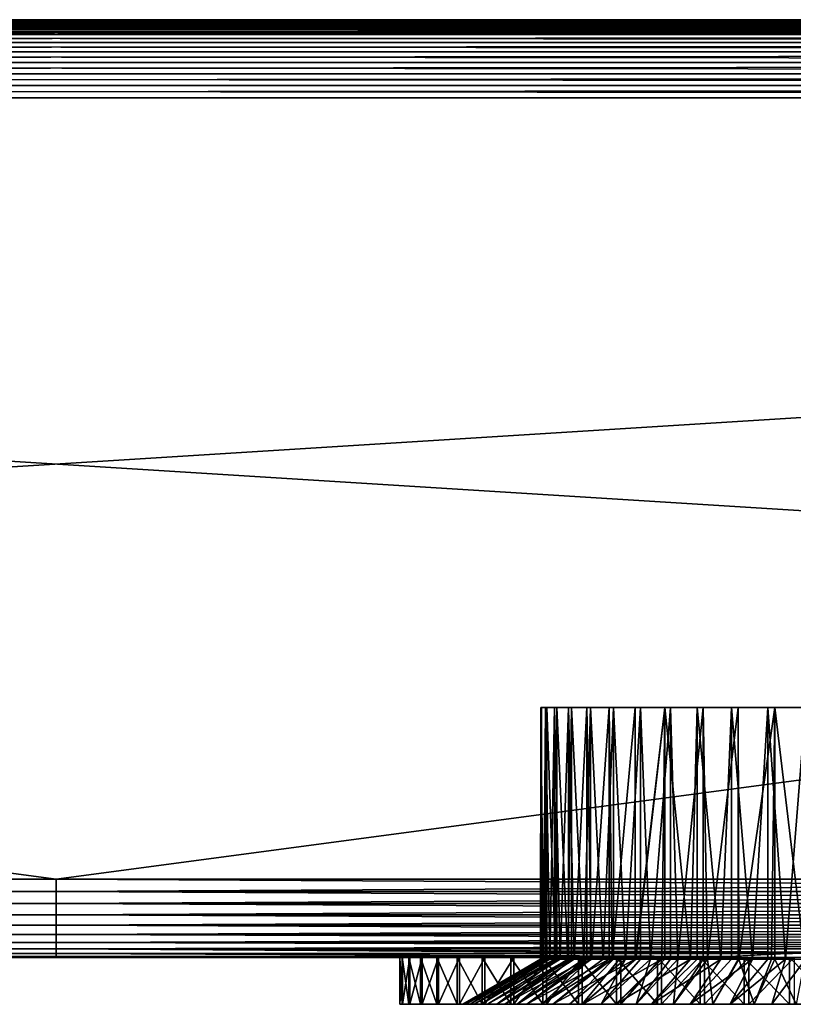
# Model space of a CAD drawing. Extents: x 0 to 430, y 0 to 1232.
# Drawn here: x 214 to 239, y 0 to 32 of the extents above; entities that cross this region are included whole.
import ezdxf

# ---------------------------------------------------------------- set-up
doc = ezdxf.new("R2010")
doc.units = 0
doc.header["$MEASUREMENT"] = 0

msp = doc.modelspace()

# ---------------------------------------------------------------- linework, layer by layer
for points in [[(400.007721, 31.492352, 40.303852), (29.969231, 31.469227, 40.108913), (400, 31.500101, 40.5)], [(400, 31.500101, 40.5), (29.969231, 31.469227, 40.108913), (29.992298, 31.492352, 40.303852)], [(30.000002, 31.500101, 65.5), (29.992298, 31.492352, 65.696144), (400.030762, 31.469227, 65.891083)], [(400, 31.500101, 40.5), (29.992298, 31.492352, 40.303852), (30.000002, 31.500101, 40.5)], [(30.000002, 31.500101, 65.5), (400, 31.500101, 65.5), (30.000002, 31.500101, 40.5)], [(30.000002, 31.500101, 40.5), (400, 31.500101, 65.5), (400, 31.500101, 40.5)], [(400.007721, 31.492352, 65.696144), (400, 31.500101, 65.5), (30.000002, 31.500101, 65.5)], [(400.007721, 31.492352, 65.696144), (30.000002, 31.500101, 65.5), (400.030762, 31.469227, 65.891083)], [(29.631599, 31.131626, 39.193752), (400.272491, 31.227589, 39.365025), (29.522552, 31.022549, 39.030537)], [(29.522552, 31.022549, 39.030537), (400.272491, 31.227589, 39.365025), (400.368408, 31.131626, 39.193752)], [(29.727518, 31.227589, 66.634972), (29.631599, 31.131626, 66.806244), (400.477448, 31.022549, 66.96946)], [(29.631599, 31.131626, 39.193752), (29.727518, 31.227589, 39.365025), (400.272491, 31.227589, 39.365025)], [(29.809698, 31.309723, 39.543289), (400.122345, 31.377674, 39.727455), (29.727518, 31.227589, 39.365025)], [(29.727518, 31.227589, 39.365025), (400.122345, 31.377674, 39.727455), (400.190308, 31.309723, 39.543289)], [(400.272491, 31.227589, 66.634972), (29.809698, 31.309723, 66.456711), (29.727518, 31.227589, 66.634972)], [(29.727518, 31.227589, 39.365025), (400.190308, 31.309723, 39.543289), (400.272491, 31.227589, 39.365025)], [(400.272491, 31.227589, 66.634972), (29.727518, 31.227589, 66.634972), (400.368408, 31.131626, 66.806244)], [(400.368408, 31.131626, 66.806244), (29.727518, 31.227589, 66.634972), (400.477448, 31.022549, 66.96946)], [(29.877647, 31.377674, 66.272545), (29.809698, 31.309723, 66.456711), (400.272491, 31.227589, 66.634972)], [(29.809698, 31.309723, 39.543289), (29.877647, 31.377674, 39.727455), (400.122345, 31.377674, 39.727455)], [(29.930935, 31.43096, 39.916386), (400.030762, 31.469227, 40.108913), (29.877647, 31.377674, 39.727455)], [(29.877647, 31.377674, 39.727455), (400.030762, 31.469227, 40.108913), (400.069061, 31.43096, 39.916386)], [(400.122345, 31.377674, 66.272545), (29.930935, 31.43096, 66.083611), (29.877647, 31.377674, 66.272545)], [(29.877647, 31.377674, 39.727455), (400.069061, 31.43096, 39.916386), (400.122345, 31.377674, 39.727455)], [(400.122345, 31.377674, 66.272545), (29.877647, 31.377674, 66.272545), (400.190308, 31.309723, 66.456711)], [(400.190308, 31.309723, 66.456711), (29.877647, 31.377674, 66.272545), (400.272491, 31.227589, 66.634972)], [(29.969231, 31.469227, 65.891083), (29.930935, 31.43096, 66.083611), (400.122345, 31.377674, 66.272545)], [(29.969231, 31.469227, 40.108913), (400.030762, 31.469227, 40.108913), (29.930935, 31.43096, 39.916386)], [(400.030762, 31.469227, 65.891083), (29.992298, 31.492352, 65.696144), (29.969231, 31.469227, 65.891083)], [(400.007721, 31.492352, 40.303852), (400.030762, 31.469227, 40.108913), (29.969231, 31.469227, 40.108913)], [(400.030762, 31.469227, 65.891083), (29.969231, 31.469227, 65.891083), (400.069061, 31.43096, 66.083611)], [(400.069061, 31.43096, 66.083611), (29.969231, 31.469227, 65.891083), (400.122345, 31.377674, 66.272545)], [(400.477448, 31.022549, 66.96946), (29.522552, 31.022549, 66.96946), (29.267773, 30.767799, 67.267769)], [(400.477448, 31.022549, 66.96946), (29.267773, 30.767799, 67.267769), (400.732239, 30.767799, 67.267769)], [(400.732239, 30.767799, 38.732231), (29.267773, 30.767799, 38.732231), (29.522552, 31.022549, 39.030537)], [(29.631599, 31.131626, 66.806244), (29.522552, 31.022549, 66.96946), (400.477448, 31.022549, 66.96946)], [(29.522552, 31.022549, 39.030537), (400.368408, 31.131626, 39.193752), (400.477448, 31.022549, 39.030537)], [(400.732239, 30.767799, 38.732231), (29.522552, 31.022549, 39.030537), (400.477448, 31.022549, 39.030537)], [(400.732239, 30.767799, 67.267769), (29.267773, 30.767799, 67.267769), (28.969467, 30.469536, 67.522545)], [(400.732239, 30.767799, 67.267769), (28.969467, 30.469536, 67.522545), (401.030548, 30.469536, 67.522545)], [(401.030548, 30.469536, 38.477459), (28.969467, 30.469536, 38.477459), (29.267773, 30.767799, 38.732231)], [(401.030548, 30.469536, 38.477459), (29.267773, 30.767799, 38.732231), (400.732239, 30.767799, 38.732231)], [(401.030548, 30.469536, 67.522545), (28.969467, 30.469536, 67.522545), (28.634981, 30.135036, 67.727516)], [(401.030548, 30.469536, 67.522545), (28.634981, 30.135036, 67.727516), (401.365021, 30.135036, 67.727516)], [(401.365021, 30.135036, 38.272484), (28.634981, 30.135036, 38.272484), (28.969467, 30.469536, 38.477459)], [(401.365021, 30.135036, 38.272484), (28.969467, 30.469536, 38.477459), (401.030548, 30.469536, 38.477459)], [(401.365021, 30.135036, 67.727516), (28.634981, 30.135036, 67.727516), (28.272539, 29.77264, 67.87764)], [(401.365021, 30.135036, 67.727516), (28.272539, 29.77264, 67.87764), (401.727478, 29.77264, 67.87764)], [(401.727478, 29.77264, 38.122356), (28.272539, 29.77264, 38.122356), (28.634981, 30.135036, 38.272484)], [(401.727478, 29.77264, 38.122356), (28.634981, 30.135036, 38.272484), (401.365021, 30.135036, 38.272484)], [(401.727478, 29.77264, 67.87764), (28.272539, 29.77264, 67.87764), (27.891085, 29.391171, 67.969223)], [(401.727478, 29.77264, 67.87764), (27.891085, 29.391171, 67.969223), (402.108917, 29.391171, 67.969223)], [(402.108917, 29.391171, 38.030777), (27.891085, 29.391171, 38.030777), (28.272539, 29.77264, 38.122356)], [(402.108917, 29.391171, 38.030777), (28.272539, 29.77264, 38.122356), (401.727478, 29.77264, 38.122356)], [(402.108917, 29.391171, 67.969223), (27.891085, 29.391171, 67.969223), (27.500004, 29.000044, 68)], [(402.108917, 29.391171, 67.969223), (27.500004, 29.000044, 68), (402.5, 29.000044, 68)], [(402.5, 29.000044, 38), (27.500004, 29.000044, 38), (27.891085, 29.391171, 38.030777)], [(402.5, 29.000044, 38), (27.891085, 29.391171, 38.030777), (402.108917, 29.391171, 38.030777)], [(427.5, 4.000068, 39.5), (402.5, 29.000044, 39.5), (2.499998, 4.000068, 39.5)], [(2.499998, 4.000068, 39.5), (402.5, 29.000044, 39.5), (27.500004, 29.000044, 39.5)], [(27.500004, 29.000044, 66.5), (427.5, 4.000068, 66.5), (2.499998, 4.000068, 66.5)], [(27.500004, 29.000044, 68), (142.473343, 4.000068, 68), (215, 4.000068, 68)], [(27.500004, 29.000044, 68), (215, 4.000068, 68), (402.5, 29.000044, 68)], [(402.5, 29.000044, 38), (215, 4.000068, 38), (27.500004, 29.000044, 38)], [(27.500004, 29.000044, 38), (215, 4.000068, 38), (142.473343, 4.000068, 38)], [(402.5, 29.000044, 66.5), (427.5, 4.000068, 66.5), (27.500004, 29.000044, 66.5)], [(402.5, 29.000044, 68), (215, 4.000068, 68), (287.526672, 4.000068, 68)], [(402.5, 29.000044, 38), (287.526672, 4.000068, 38), (215, 4.000068, 38)], [(230.527344, 9.500027, 53.720264), (230.527344, 1.443386, 53.720264), (230.502823, 1.443386, 52.768593)], [(230.527344, 9.500027, 53.720264), (230.502823, 1.443386, 52.768593), (230.513016, 9.500027, 52.503014)], [(230.502823, 1.443386, 52.768593), (230.513016, 1.443386, 52.503014), (230.513016, 9.500027, 52.503014)], [(230.513016, 9.500027, 52.503014), (230.513016, 1.443386, 52.503014), (230.59111, 1.443386, 51.687504)], [(230.513016, 9.500027, 52.503014), (230.59111, 1.443386, 51.687504), (230.654449, 9.500027, 51.293926)], [(230.538345, 1.443386, 53.852699), (230.527344, 9.500027, 53.720264), (230.69722, 9.500027, 54.92569)], [(230.538345, 1.443386, 53.852699), (230.527344, 1.443386, 53.720264), (230.527344, 9.500027, 53.720264)], [(230.69722, 9.500027, 54.92569), (230.69722, 1.443386, 54.92569), (230.538345, 1.443386, 53.852699)], [(230.59111, 1.443386, 51.687504), (230.654449, 1.443386, 51.293926), (230.654449, 9.500027, 51.293926)], [(230.654449, 9.500027, 51.293926), (230.654449, 1.443386, 51.293926), (230.802048, 1.443386, 50.623528)], [(230.654449, 9.500027, 51.293926), (230.802048, 1.443386, 50.623528), (230.949341, 9.500027, 50.11285)], [(231.019852, 9.500027, 56.099491), (230.977371, 1.443386, 55.973572), (230.69722, 9.500027, 54.92569)], [(230.69722, 9.500027, 54.92569), (230.977371, 1.443386, 55.973572), (230.69722, 1.443386, 54.92569)], [(230.802048, 1.443386, 50.623528), (230.949341, 1.443386, 50.11285), (230.949341, 9.500027, 50.11285)], [(230.949341, 9.500027, 50.11285), (230.949341, 1.443386, 50.11285), (231.132904, 1.443386, 49.59053)], [(230.949341, 9.500027, 50.11285), (231.132904, 1.443386, 49.59053), (231.392853, 9.500027, 48.979183)], [(231.019852, 9.500027, 56.099491), (231.019852, 1.443386, 56.099491), (230.977371, 1.443386, 55.973572)], [(231.489929, 9.500027, 57.222401), (231.375153, 1.443386, 56.982693), (231.019852, 9.500027, 56.099491)], [(231.375153, 1.443386, 56.982693), (231.019852, 1.443386, 56.099491), (231.019852, 9.500027, 56.099491)], [(231.132904, 1.443386, 49.59053), (231.392853, 1.443386, 48.979183), (231.392853, 9.500027, 48.979183)], [(231.489929, 9.500027, 57.222401), (231.489929, 1.443386, 57.222401), (231.375153, 1.443386, 56.982693)], [(231.392853, 9.500027, 48.979183), (231.392853, 1.443386, 48.979183), (231.579346, 1.443386, 48.601978)], [(231.392853, 9.500027, 48.979183), (231.579346, 1.443386, 48.601978), (231.977692, 9.500027, 47.911533)], [(232.099747, 9.500027, 58.275978), (231.885361, 1.443386, 57.939892), (231.489929, 9.500027, 57.222401)], [(231.885361, 1.443386, 57.939892), (231.489929, 1.443386, 57.222401), (231.489929, 9.500027, 57.222401)], [(231.579346, 1.443386, 48.601978), (231.977692, 1.443386, 47.911533), (231.977692, 9.500027, 47.911533)], [(232.099747, 9.500027, 58.275978), (232.099747, 1.443386, 58.275978), (231.885361, 1.443386, 57.939892)], [(231.977692, 9.500027, 47.911533), (231.977692, 1.443386, 47.911533), (232.135574, 1.443386, 47.670765)], [(231.977692, 9.500027, 47.911533), (232.135574, 1.443386, 47.670765), (232.694244, 9.500027, 46.927441)], [(232.839279, 9.500027, 59.242924), (232.501358, 1.443386, 58.832691), (232.099747, 9.500027, 58.275978)], [(232.501358, 1.443386, 58.832691), (232.099747, 1.443386, 58.275978), (232.099747, 9.500027, 58.275978)], [(232.135574, 1.443386, 47.670765), (232.694244, 1.443386, 46.927441), (232.694244, 9.500027, 46.927441)], [(232.839279, 9.500027, 59.242924), (232.839279, 1.443386, 59.242924), (232.501358, 1.443386, 58.832691)], [(232.694244, 9.500027, 46.927441), (232.694244, 1.443386, 46.927441), (232.794327, 1.443386, 46.809025)], [(232.694244, 9.500027, 46.927441), (232.794327, 1.443386, 46.809025), (233.530777, 9.500027, 46.043056)], [(233.530777, 9.500027, 46.043056), (232.794327, 1.443386, 46.809025), (233.530777, 1.443386, 46.043056)], [(233.696396, 9.500027, 60.107365), (233.215118, 1.443386, 59.649456), (232.839279, 9.500027, 59.242924)], [(233.215118, 1.443386, 59.649456), (232.839279, 1.443386, 59.242924), (232.839279, 9.500027, 59.242924)], [(233.696396, 9.500027, 60.107365), (233.696396, 1.443386, 60.107365), (233.215118, 1.443386, 59.649456)], [(233.530777, 9.500027, 46.043056), (233.530777, 1.443386, 46.043056), (234.473526, 9.500027, 45.272907)], [(234.473526, 9.500027, 45.272907), (233.530777, 1.443386, 46.043056), (233.547012, 1.443386, 46.027992)], [(234.473526, 9.500027, 45.272907), (233.547012, 1.443386, 46.027992), (234.38382, 1.443386, 45.337852)], [(234.657028, 9.500027, 60.855099), (234.017319, 1.443386, 60.379532), (233.696396, 9.500027, 60.107365)], [(234.017319, 1.443386, 60.379532), (233.696396, 1.443386, 60.107365), (233.696396, 9.500027, 60.107365)], [(234.657028, 9.500027, 60.855099), (234.657028, 1.443386, 60.855099), (234.017319, 1.443386, 60.379532)], [(234.38382, 1.443386, 45.337852), (234.473526, 1.443386, 45.272907), (234.473526, 9.500027, 45.272907)], [(234.473526, 9.500027, 45.272907), (234.473526, 1.443386, 45.272907), (235.293854, 1.443386, 44.747601)], [(234.473526, 9.500027, 45.272907), (235.293854, 1.443386, 44.747601), (235.507004, 9.500027, 44.629635)], [(235.705383, 9.500027, 61.473854), (234.897522, 1.443386, 61.013405), (234.657028, 9.500027, 60.855099)], [(234.897522, 1.443386, 61.013405), (234.657028, 1.443386, 60.855099), (234.657028, 9.500027, 60.855099)], [(235.705383, 9.500027, 61.473854), (235.705383, 1.443386, 61.473854), (234.897522, 1.443386, 61.013405)], [(235.293854, 1.443386, 44.747601), (235.507004, 1.443386, 44.629635), (235.507004, 9.500027, 44.629635)], [(235.507004, 9.500027, 44.629635), (235.507004, 1.443386, 44.629635), (236.265228, 1.443386, 44.264931)], [(235.507004, 9.500027, 44.629635), (236.265228, 1.443386, 44.264931), (236.614273, 9.500027, 44.123806)], [(236.824249, 9.500027, 61.953468), (235.844238, 1.443386, 61.542809), (235.705383, 9.500027, 61.473854)], [(235.844238, 1.443386, 61.542809), (235.705383, 1.443386, 61.473854), (235.705383, 9.500027, 61.473854)], [(236.824249, 9.500027, 61.953468), (236.824249, 1.443386, 61.953468), (235.844238, 1.443386, 61.542809)], [(236.265228, 1.443386, 44.264931), (236.614273, 1.443386, 44.123806), (236.614273, 9.500027, 44.123806)], [(236.614273, 9.500027, 44.123806), (236.614273, 1.443386, 44.123806), (237.285294, 1.443386, 43.896133)], [(236.614273, 9.500027, 44.123806), (237.285294, 1.443386, 43.896133), (237.77713, 9.500027, 43.763718)], [(237.99527, 9.500027, 62.286064), (236.845139, 1.443386, 61.960846), (236.824249, 9.500027, 61.953468)], [(236.845139, 1.443386, 61.960846), (236.824249, 1.443386, 61.953468), (236.824249, 9.500027, 61.953468)], [(237.99527, 9.500027, 62.286064), (237.887161, 1.443386, 62.262066), (236.845139, 1.443386, 61.960846)], [(237.285294, 1.443386, 43.896133), (237.77713, 1.443386, 43.763718), (237.77713, 9.500027, 43.763718)], [(237.77713, 9.500027, 43.763718), (237.77713, 1.443386, 43.763718), (238.340744, 1.443386, 43.646023)], [(237.77713, 9.500027, 43.763718), (238.340744, 1.443386, 43.646023), (238.976486, 9.500027, 43.555298)], [(237.99527, 1.443386, 62.286064), (237.887161, 1.443386, 62.262066), (237.99527, 9.500027, 62.286064)], [(237.99527, 1.443386, 62.286064), (237.99527, 9.500027, 62.286064), (238.956726, 1.443386, 62.442539)], [(238.956726, 1.443386, 62.442539), (237.99527, 9.500027, 62.286064), (239.199203, 9.500027, 62.466187)], [(238.340744, 1.443386, 43.646023), (238.976486, 1.443386, 43.555298), (238.976486, 9.500027, 43.555298)], [(142.473343, 3.608942, 67.969223), (215, 3.608942, 67.969223), (215, 4.000068, 68)], [(142.473343, 3.608942, 67.969223), (215, 4.000068, 68), (142.473343, 4.000068, 68)], [(215, 3.608942, 38.030777), (142.473343, 3.608942, 38.030777), (142.473343, 4.000068, 38)], [(215, 3.608942, 38.030777), (142.473343, 4.000068, 38), (215, 4.000068, 38)], [(215, 3.608942, 67.969223), (287.526672, 3.608942, 67.969223), (287.526672, 4.000068, 68)], [(215, 3.608942, 67.969223), (287.526672, 4.000068, 68), (215, 4.000068, 68)], [(287.526672, 3.608942, 38.030777), (215, 3.608942, 38.030777), (215, 4.000068, 38)], [(287.526672, 3.608942, 38.030777), (215, 4.000068, 38), (287.526672, 4.000068, 38)], [(142.473343, 3.227472, 67.87764), (215, 3.227472, 67.87764), (215, 3.608942, 67.969223)], [(142.473343, 3.227472, 67.87764), (215, 3.608942, 67.969223), (142.473343, 3.608942, 67.969223)], [(215, 3.227472, 38.122356), (142.473343, 3.227472, 38.122356), (142.473343, 3.608942, 38.030777)], [(215, 3.227472, 38.122356), (142.473343, 3.608942, 38.030777), (215, 3.608942, 38.030777)], [(215, 3.227472, 67.87764), (287.526672, 3.227472, 67.87764), (287.526672, 3.608942, 67.969223)], [(215, 3.227472, 67.87764), (287.526672, 3.608942, 67.969223), (215, 3.608942, 67.969223)], [(287.526672, 3.227472, 38.122356), (215, 3.227472, 38.122356), (215, 3.608942, 38.030777)], [(287.526672, 3.227472, 38.122356), (215, 3.608942, 38.030777), (287.526672, 3.608942, 38.030777)], [(142.473343, 2.865076, 67.727516), (215, 2.865076, 67.727516), (215, 3.227472, 67.87764)], [(142.473343, 2.865076, 67.727516), (215, 3.227472, 67.87764), (142.473343, 3.227472, 67.87764)], [(215, 2.865076, 38.272484), (142.473343, 2.865076, 38.272484), (142.473343, 3.227472, 38.122356)], [(215, 2.865076, 38.272484), (142.473343, 3.227472, 38.122356), (215, 3.227472, 38.122356)], [(215, 2.865076, 67.727516), (287.526672, 2.865076, 67.727516), (287.526672, 3.227472, 67.87764)], [(215, 2.865076, 67.727516), (287.526672, 3.227472, 67.87764), (215, 3.227472, 67.87764)], [(287.526672, 2.865076, 38.272484), (215, 2.865076, 38.272484), (215, 3.227472, 38.122356)], [(287.526672, 2.865076, 38.272484), (215, 3.227472, 38.122356), (287.526672, 3.227472, 38.122356)], [(142.473343, 2.530575, 67.522545), (215, 2.530575, 67.522545), (215, 2.865076, 67.727516)], [(142.473343, 2.530575, 67.522545), (215, 2.865076, 67.727516), (142.473343, 2.865076, 67.727516)], [(215, 2.530575, 38.477459), (142.473343, 2.530575, 38.477459), (142.473343, 2.865076, 38.272484)], [(215, 2.530575, 38.477459), (142.473343, 2.865076, 38.272484), (215, 2.865076, 38.272484)], [(215, 2.530575, 67.522545), (287.526672, 2.530575, 67.522545), (287.526672, 2.865076, 67.727516)], [(215, 2.530575, 67.522545), (287.526672, 2.865076, 67.727516), (215, 2.865076, 67.727516)], [(287.526672, 2.530575, 38.477459), (215, 2.530575, 38.477459), (215, 2.865076, 38.272484)], [(287.526672, 2.530575, 38.477459), (215, 2.865076, 38.272484), (287.526672, 2.865076, 38.272484)], [(142.473343, 2.232313, 67.267769), (215, 2.232313, 67.267769), (215, 2.530575, 67.522545)], [(142.473343, 2.232313, 67.267769), (215, 2.530575, 67.522545), (142.473343, 2.530575, 67.522545)], [(215, 2.232313, 38.732231), (142.473343, 2.232313, 38.732231), (142.473343, 2.530575, 38.477459)], [(215, 2.232313, 38.732231), (142.473343, 2.530575, 38.477459), (215, 2.530575, 38.477459)], [(215, 2.232313, 67.267769), (287.526672, 2.232313, 67.267769), (287.526672, 2.530575, 67.522545)], [(215, 2.232313, 67.267769), (287.526672, 2.530575, 67.522545), (215, 2.530575, 67.522545)], [(287.526672, 2.232313, 38.732231), (215, 2.232313, 38.732231), (215, 2.530575, 38.477459)], [(287.526672, 2.232313, 38.732231), (215, 2.530575, 38.477459), (287.526672, 2.530575, 38.477459)], [(142.473343, 1.977444, 66.96946), (215, 1.977444, 66.96946), (215, 2.232313, 67.267769)], [(142.473343, 1.977444, 66.96946), (215, 2.232313, 67.267769), (142.473343, 2.232313, 67.267769)], [(215, 1.977444, 39.030537), (142.473343, 1.977444, 39.030537), (142.473343, 2.232313, 38.732231)], [(215, 1.977444, 39.030537), (142.473343, 2.232313, 38.732231), (215, 2.232313, 38.732231)], [(215, 1.977444, 66.96946), (287.526672, 1.977444, 66.96946), (287.526672, 2.232313, 67.267769)], [(215, 1.977444, 66.96946), (287.526672, 2.232313, 67.267769), (215, 2.232313, 67.267769)], [(287.526672, 1.977444, 39.030537), (215, 1.977444, 39.030537), (215, 2.232313, 38.732231)], [(287.526672, 1.977444, 39.030537), (215, 2.232313, 38.732231), (287.526672, 2.232313, 38.732231)], [(142.473343, 1.772523, 66.634972), (215, 1.772523, 66.634972), (215, 1.977444, 66.96946)], [(142.473343, 1.772523, 66.634972), (215, 1.977444, 66.96946), (142.473343, 1.977444, 66.96946)], [(215, 1.772523, 39.365025), (142.473343, 1.772523, 39.365025), (142.473343, 1.977444, 39.030537)], [(215, 1.772523, 39.365025), (142.473343, 1.977444, 39.030537), (215, 1.977444, 39.030537)], [(215, 1.772523, 66.634972), (287.526672, 1.772523, 66.634972), (287.526672, 1.977444, 66.96946)], [(215, 1.772523, 66.634972), (287.526672, 1.977444, 66.96946), (215, 1.977444, 66.96946)], [(287.526672, 1.772523, 39.365025), (215, 1.772523, 39.365025), (215, 1.977444, 39.030537)], [(287.526672, 1.772523, 39.365025), (215, 1.977444, 39.030537), (287.526672, 1.977444, 39.030537)], [(189.712479, 1.668334, 66.401711), (215, 1.772523, 66.634972), (142.473343, 1.772523, 66.634972)], [(189.995499, 1.649022, 39.650002), (142.473343, 1.772523, 39.365025), (215, 1.772523, 39.365025)], [(191.618225, 1.622438, 66.272545), (215, 1.772523, 66.634972), (189.712479, 1.668334, 66.401711)], [(189.995499, 1.649022, 39.650002), (215, 1.772523, 39.365025), (191.436005, 1.622438, 39.727455)], [(191.436005, 1.622438, 39.727455), (215, 1.772523, 39.365025), (215, 1.622438, 39.727455)], [(191.436005, 1.622438, 39.727455), (215, 1.622438, 39.727455), (193.470215, 1.530766, 40.108913)], [(191.618225, 1.622438, 66.272545), (215, 1.622438, 66.272545), (215, 1.772523, 66.634972)], [(193.481476, 1.530766, 65.891083), (215, 1.622438, 66.272545), (191.618225, 1.622438, 66.272545)], [(193.470215, 1.530766, 40.108913), (215, 1.622438, 39.727455), (215, 1.530766, 40.108913)], [(193.481476, 1.530766, 65.891083), (215, 1.530766, 65.891083), (215, 1.622438, 66.272545)], [(240.287537, 1.668334, 66.401711), (215, 1.772523, 66.634972), (238.38179, 1.622438, 66.272545)], [(238.38179, 1.622438, 66.272545), (215, 1.772523, 66.634972), (215, 1.622438, 66.272545)], [(240.287537, 1.668334, 66.401711), (287.526672, 1.772523, 66.634972), (215, 1.772523, 66.634972)], [(238.563995, 1.622438, 39.727455), (215, 1.622438, 39.727455), (215, 1.772523, 39.365025)], [(238.563995, 1.622438, 39.727455), (215, 1.772523, 39.365025), (240.004517, 1.649022, 39.650002)], [(240.004517, 1.649022, 39.650002), (215, 1.772523, 39.365025), (287.526672, 1.772523, 39.365025)], [(238.38179, 1.622438, 66.272545), (215, 1.622438, 66.272545), (236.518524, 1.530766, 65.891083)], [(236.518524, 1.530766, 65.891083), (215, 1.622438, 66.272545), (215, 1.530766, 65.891083)], [(236.529785, 1.530766, 40.108913), (215, 1.530766, 40.108913), (215, 1.622438, 39.727455)], [(236.529785, 1.530766, 40.108913), (215, 1.622438, 39.727455), (238.563995, 1.622438, 39.727455)], [(193.470215, 1.530766, 40.108913), (215, 1.530766, 40.108913), (194.687485, 1.50001, 40.5)], [(194.566727, 1.500487, 65.544624), (215, 1.530766, 65.891083), (193.481476, 1.530766, 65.891083)], [(215, 1.50001, 65.5), (215, 1.530766, 65.891083), (194.566727, 1.500487, 65.544624)], [(215, 1.50001, 65.5), (194.566727, 1.500487, 65.544624), (194.687485, 1.50001, 65.5)], [(194.687485, 1.50001, 40.5), (215, 1.530766, 40.108913), (215, 1.50001, 40.5)], [(196.730682, 1.50001, 41.470882), (194.687485, 1.50001, 40.5), (215, 1.50001, 40.5)], [(215, 1.50001, 65.5), (194.687485, 1.50001, 65.5), (196.660294, 1.50001, 64.569916)], [(196.660294, 1.50001, 64.569916), (198.455322, 1.50001, 63.33102), (215, 1.50001, 65.5)], [(215, 1.50001, 40.5), (198.580612, 1.50001, 42.772793), (196.730682, 1.50001, 41.470882)], [(215, 1.50001, 65.5), (198.455322, 1.50001, 63.33102), (200.024673, 1.50001, 61.816372)], [(215, 1.50001, 40.5), (200.169998, 1.50001, 44.334358), (198.580612, 1.50001, 42.772793)], [(215, 1.50001, 65.5), (200.024673, 1.50001, 61.816372), (201.326447, 1.50001, 60.066402)], [(201.495682, 1.50001, 46.125221), (200.169998, 1.50001, 44.334358), (215, 1.50001, 40.5)], [(201.326447, 1.50001, 60.066402), (202.325912, 1.50001, 58.127823), (215, 1.50001, 65.5)], [(215, 1.50001, 40.5), (227.47493, 1.50001, 48.10133), (201.495682, 1.50001, 46.125221)], [(201.495682, 1.50001, 46.125221), (227.47493, 1.50001, 48.10133), (226.767166, 1.50001, 50.214081)], [(201.495682, 1.50001, 46.125221), (226.767166, 1.50001, 50.214081), (202.52507, 1.50001, 48.10133)], [(215, 1.50001, 65.5), (202.325912, 1.50001, 58.127823), (203.361816, 1.50001, 56.116787)], [(202.52507, 1.50001, 48.10133), (226.767166, 1.50001, 50.214081), (203.232834, 1.50001, 50.214081)], [(226.767166, 1.50001, 50.214081), (226.398438, 1.50001, 52.411507), (203.232834, 1.50001, 50.214081)], [(226.398438, 1.50001, 52.411507), (203.601578, 1.50001, 52.411507), (203.232834, 1.50001, 50.214081)], [(215, 1.50001, 65.5), (203.361816, 1.50001, 56.116787), (226.377808, 1.50001, 54.639561)], [(226.377808, 1.50001, 54.639561), (203.361816, 1.50001, 56.116787), (203.622208, 1.50001, 54.639561)], [(226.398438, 1.50001, 52.411507), (203.622208, 1.50001, 54.639561), (203.601578, 1.50001, 52.411507)], [(226.377808, 1.50001, 54.639561), (203.622208, 1.50001, 54.639561), (226.398438, 1.50001, 52.411507)], [(235.312515, 1.50001, 65.5), (215, 1.530766, 65.891083), (215, 1.50001, 65.5)], [(236.518524, 1.530766, 65.891083), (215, 1.530766, 65.891083), (235.433289, 1.500487, 65.544624)], [(235.433289, 1.500487, 65.544624), (215, 1.530766, 65.891083), (235.312515, 1.50001, 65.5)], [(235.312515, 1.50001, 40.5), (215, 1.50001, 40.5), (215, 1.530766, 40.108913)], [(235.312515, 1.50001, 40.5), (215, 1.530766, 40.108913), (236.529785, 1.530766, 40.108913)], [(226.377808, 1.50001, 54.639561), (226.638184, 1.50001, 56.116787), (215, 1.50001, 65.5)], [(228.673553, 1.50001, 60.066402), (229.975327, 1.50001, 61.816372), (215, 1.50001, 65.5)], [(229.975327, 1.50001, 61.816372), (231.544678, 1.50001, 63.33102), (215, 1.50001, 65.5)], [(215, 1.50001, 65.5), (231.544678, 1.50001, 63.33102), (233.339706, 1.50001, 64.569916)], [(215, 1.50001, 65.5), (233.339706, 1.50001, 64.569916), (235.312515, 1.50001, 65.5)], [(226.638184, 1.50001, 56.116787), (227.003632, 1.50001, 56.052372), (215, 1.50001, 65.5)], [(215, 1.50001, 65.5), (227.003632, 1.50001, 56.052372), (227.674103, 1.50001, 58.127823)], [(215, 1.50001, 65.5), (227.674103, 1.50001, 58.127823), (228.673553, 1.50001, 60.066402)], [(235.312515, 1.50001, 40.5), (233.269333, 1.50001, 41.470882), (215, 1.50001, 40.5)], [(215, 1.50001, 40.5), (233.269333, 1.50001, 41.470882), (231.419403, 1.50001, 42.772793)], [(215, 1.50001, 40.5), (231.419403, 1.50001, 42.772793), (229.830017, 1.50001, 44.334358)], [(229.830017, 1.50001, 44.334358), (228.504318, 1.50001, 46.125221), (215, 1.50001, 40.5)], [(215, 1.50001, 40.5), (228.504318, 1.50001, 46.125221), (227.47493, 1.50001, 48.10133)], [(226.084686, 1.50001, 51.462536), (226.084686, 0, 51.462536), (226.000198, 0, 52.925507)], [(226.084686, 1.50001, 51.462536), (226.000198, 0, 52.925507), (226.000198, 1.50001, 52.925507)], [(226.000198, 1.50001, 52.925507), (226.000198, 0, 52.925507), (226.069107, 0, 54.389294)], [(226.000198, 1.50001, 52.925507), (226.069107, 0, 54.389294), (226.069107, 1.50001, 54.389294)], [(226.069107, 1.50001, 54.389294), (226.069107, 0, 54.389294), (226.290649, 0, 55.837856)], [(226.069107, 1.50001, 54.389294), (226.290649, 0, 55.837856), (226.290649, 1.50001, 55.837856)], [(226.321625, 1.50001, 50.016411), (226.321625, 0, 50.016411), (226.084686, 0, 51.462536)], [(226.321625, 1.50001, 50.016411), (226.084686, 0, 51.462536), (226.084686, 1.50001, 51.462536)], [(226.290649, 1.50001, 55.837856), (226.290649, 0, 55.837856), (226.662384, 0, 57.255329)], [(226.290649, 1.50001, 55.837856), (226.662384, 0, 57.255329), (226.662384, 1.50001, 57.255329)], [(226.70842, 1.50001, 48.602974), (226.70842, 0, 48.602974), (226.321625, 0, 50.016411)], [(226.70842, 1.50001, 48.602974), (226.321625, 0, 50.016411), (226.321625, 1.50001, 50.016411)], [(226.662384, 1.50001, 57.255329), (226.662384, 0, 57.255329), (227.180252, 0, 58.626179)], [(226.662384, 1.50001, 57.255329), (227.180252, 0, 58.626179), (227.180252, 1.50001, 58.626179)], [(227.240845, 1.50001, 47.237713), (227.240845, 0, 47.237713), (226.70842, 0, 48.602974)], [(227.240845, 1.50001, 47.237713), (226.70842, 0, 48.602974), (226.70842, 1.50001, 48.602974)], [(227.180252, 1.50001, 58.626179), (227.180252, 0, 58.626179), (227.838577, 0, 59.935387)], [(227.180252, 1.50001, 58.626179), (227.838577, 0, 59.935387), (227.838577, 1.50001, 59.935387)], [(227.913071, 1.50001, 45.935585), (227.913071, 0, 45.935585), (227.240845, 0, 47.237713)], [(227.913071, 1.50001, 45.935585), (227.240845, 0, 47.237713), (227.240845, 1.50001, 47.237713)], [(227.838577, 1.50001, 59.935387), (227.838577, 0, 59.935387), (228.630142, 0, 61.16861)], [(227.838577, 1.50001, 59.935387), (228.630142, 0, 61.16861), (228.630142, 1.50001, 61.16861)], [(228.717712, 1.50001, 44.710857), (228.717712, 0, 44.710857), (227.913071, 0, 45.935585)], [(228.717712, 1.50001, 44.710857), (227.913071, 0, 45.935585), (227.913071, 1.50001, 45.935585)], [(228.115082, 0, 51.34211), (230.59111, 1.443386, 51.687504), (228.003571, 0, 52.707699)], [(230.59111, 1.443386, 51.687504), (230.513016, 1.443386, 52.503014), (228.003571, 0, 52.707699)], [(228.003571, 0, 52.707699), (230.513016, 1.443386, 52.503014), (230.502823, 1.443386, 52.768593)], [(228.003571, 0, 52.707699), (230.502823, 1.443386, 52.768593), (228.048447, 0, 54.077095)], [(230.502823, 1.443386, 52.768593), (230.527344, 1.443386, 53.720264), (228.048447, 0, 54.077095)], [(228.048447, 0, 54.077095), (230.527344, 1.443386, 53.720264), (230.538345, 1.443386, 53.852699)], [(228.048447, 0, 54.077095), (230.538345, 1.443386, 53.852699), (228.24913, 0, 55.432449)], [(228.381531, 0, 49.998138), (230.802048, 1.443386, 50.623528), (228.115082, 0, 51.34211)], [(230.802048, 1.443386, 50.623528), (230.654449, 1.443386, 51.293926), (228.115082, 0, 51.34211)], [(228.115082, 0, 51.34211), (230.654449, 1.443386, 51.293926), (230.59111, 1.443386, 51.687504)], [(228.24913, 0, 55.432449), (230.538345, 1.443386, 53.852699), (230.69722, 1.443386, 54.92569)], [(228.24913, 0, 55.432449), (230.69722, 1.443386, 54.92569), (228.602997, 0, 56.756092)], [(228.799454, 0, 48.693298), (231.132904, 1.443386, 49.59053), (228.381531, 0, 49.998138)], [(231.132904, 1.443386, 49.59053), (230.949341, 1.443386, 50.11285), (228.381531, 0, 49.998138)], [(228.381531, 0, 49.998138), (230.949341, 1.443386, 50.11285), (230.802048, 1.443386, 50.623528)], [(229.105453, 0, 58.030769), (228.602997, 0, 56.756092), (231.019852, 1.443386, 56.099491)], [(228.602997, 0, 56.756092), (230.69722, 1.443386, 54.92569), (230.977371, 1.443386, 55.973572)], [(228.602997, 0, 56.756092), (230.977371, 1.443386, 55.973572), (231.019852, 1.443386, 56.099491)], [(228.630142, 1.50001, 61.16861), (228.630142, 0, 61.16861), (229.54628, 0, 62.312336)], [(228.630142, 1.50001, 61.16861), (229.54628, 0, 62.312336), (229.54628, 1.50001, 62.312336)], [(229.645966, 1.50001, 43.576946), (229.645966, 0, 43.576946), (228.717712, 0, 44.710857)], [(229.645966, 1.50001, 43.576946), (228.717712, 0, 44.710857), (228.717712, 1.50001, 44.710857)], [(229.363388, 0, 47.444607), (231.392853, 1.443386, 48.979183), (228.799454, 0, 48.693298)], [(228.799454, 0, 48.693298), (231.392853, 1.443386, 48.979183), (231.132904, 1.443386, 49.59053)], [(231.019852, 1.443386, 56.099491), (231.375153, 1.443386, 56.982693), (229.105453, 0, 58.030769)], [(229.105453, 0, 58.030769), (231.375153, 1.443386, 56.982693), (231.489929, 1.443386, 57.222401)], [(229.105453, 0, 58.030769), (231.489929, 1.443386, 57.222401), (229.749924, 0, 59.239864)], [(230.065994, 0, 46.268333), (231.977692, 1.443386, 47.911533), (229.363388, 0, 47.444607)], [(231.977692, 1.443386, 47.911533), (231.579346, 1.443386, 48.601978), (229.363388, 0, 47.444607)], [(229.363388, 0, 47.444607), (231.579346, 1.443386, 48.601978), (231.392853, 1.443386, 48.979183)], [(229.54628, 1.50001, 62.312336), (229.54628, 0, 62.312336), (230.57695, 0, 63.354034)], [(229.54628, 1.50001, 62.312336), (230.57695, 0, 63.354034), (230.57695, 1.50001, 63.354034)], [(230.687668, 1.50001, 42.546272), (230.687668, 0, 42.546272), (229.645966, 0, 43.576946)], [(230.687668, 1.50001, 42.546272), (229.645966, 0, 43.576946), (229.645966, 1.50001, 43.576946)], [(231.489929, 1.443386, 57.222401), (231.885361, 1.443386, 57.939892), (229.749924, 0, 59.239864)], [(229.749924, 0, 59.239864), (231.885361, 1.443386, 57.939892), (232.099747, 1.443386, 58.275978)], [(229.749924, 0, 59.239864), (232.099747, 1.443386, 58.275978), (230.52803, 0, 60.367611)], [(230.898087, 0, 45.179821), (232.694244, 1.443386, 46.927441), (230.065994, 0, 46.268333)], [(232.694244, 1.443386, 46.927441), (232.135574, 1.443386, 47.670765), (230.065994, 0, 46.268333)], [(230.065994, 0, 46.268333), (232.135574, 1.443386, 47.670765), (231.977692, 1.443386, 47.911533)], [(232.099747, 1.443386, 58.275978), (232.501358, 1.443386, 58.832691), (230.52803, 0, 60.367611)], [(230.52803, 0, 60.367611), (232.501358, 1.443386, 58.832691), (232.839279, 1.443386, 59.242924)], [(230.52803, 0, 60.367611), (232.839279, 1.443386, 59.242924), (231.429611, 0, 61.399311)], [(230.57695, 1.50001, 63.354034), (230.57695, 0, 63.354034), (231.710861, 0, 64.282288)], [(230.57695, 1.50001, 63.354034), (231.710861, 0, 64.282288), (231.710861, 1.50001, 64.282288)], [(231.83139, 1.50001, 41.630135), (231.83139, 0, 41.630135), (230.687668, 0, 42.546272)], [(231.83139, 1.50001, 41.630135), (230.687668, 0, 42.546272), (230.687668, 1.50001, 42.546272)], [(231.848846, 0, 44.193256), (233.530777, 1.443386, 46.043056), (230.898087, 0, 45.179821)], [(233.530777, 1.443386, 46.043056), (232.794327, 1.443386, 46.809025), (230.898087, 0, 45.179821)], [(230.898087, 0, 45.179821), (232.794327, 1.443386, 46.809025), (232.694244, 1.443386, 46.927441)], [(231.429611, 0, 61.399311), (232.839279, 1.443386, 59.242924), (233.215118, 1.443386, 59.649456)], [(231.429611, 0, 61.399311), (233.215118, 1.443386, 59.649456), (232.442932, 0, 62.321514)], [(231.710861, 1.50001, 64.282288), (231.710861, 0, 64.282288), (232.935593, 0, 65.086937)], [(231.710861, 1.50001, 64.282288), (232.935593, 0, 65.086937), (232.935593, 1.50001, 65.086937)], [(233.064621, 1.50001, 40.83857), (233.064621, 0, 40.83857), (231.83139, 0, 41.630135)], [(233.064621, 1.50001, 40.83857), (231.83139, 0, 41.630135), (231.83139, 1.50001, 41.630135)], [(232.905884, 0, 43.321499), (234.38382, 1.443386, 45.337852), (231.848846, 0, 44.193256)], [(234.38382, 1.443386, 45.337852), (233.547012, 1.443386, 46.027992), (231.848846, 0, 44.193256)], [(231.848846, 0, 44.193256), (233.547012, 1.443386, 46.027992), (233.530777, 1.443386, 46.043056)], [(233.215118, 1.443386, 59.649456), (233.696396, 1.443386, 60.107365), (232.442932, 0, 62.321514)], [(232.442932, 0, 62.321514), (233.696396, 1.443386, 60.107365), (234.017319, 1.443386, 60.379532)], [(232.442932, 0, 62.321514), (234.017319, 1.443386, 60.379532), (233.554764, 0, 63.122192)], [(234.055389, 0, 42.575916), (235.293854, 1.443386, 44.747601), (232.905884, 0, 43.321499)], [(235.293854, 1.443386, 44.747601), (234.473526, 1.443386, 45.272907), (232.905884, 0, 43.321499)], [(232.905884, 0, 43.321499), (234.473526, 1.443386, 45.272907), (234.38382, 1.443386, 45.337852)], [(232.935593, 1.50001, 65.086937), (232.935593, 0, 65.086937), (234.237717, 0, 65.759155)], [(232.935593, 1.50001, 65.086937), (234.237717, 0, 65.759155), (234.237717, 1.50001, 65.759155)], [(234.373825, 1.50001, 40.180244), (234.373825, 0, 40.180244), (233.064621, 0, 40.83857)], [(234.373825, 1.50001, 40.180244), (233.064621, 0, 40.83857), (233.064621, 1.50001, 40.83857)], [(234.017319, 1.443386, 60.379532), (234.657028, 1.443386, 60.855099), (233.554764, 0, 63.122192)], [(233.554764, 0, 63.122192), (234.657028, 1.443386, 60.855099), (234.897522, 1.443386, 61.013405)], [(233.554764, 0, 63.122192), (234.897522, 1.443386, 61.013405), (234.75061, 0, 63.790916)], [(235.282394, 0, 41.966228), (236.265228, 1.443386, 44.264931), (234.055389, 0, 42.575916)], [(236.265228, 1.443386, 44.264931), (235.507004, 1.443386, 44.629635), (234.055389, 0, 42.575916)], [(234.055389, 0, 42.575916), (235.507004, 1.443386, 44.629635), (235.293854, 1.443386, 44.747601)], [(234.237717, 1.50001, 65.759155), (234.237717, 0, 65.759155), (235.602982, 0, 66.29158)], [(234.237717, 1.50001, 65.759155), (235.602982, 0, 66.29158), (235.602982, 1.50001, 66.29158)], [(235.744675, 1.50001, 39.662376), (235.744675, 0, 39.662376), (234.373825, 0, 40.180244)], [(235.744675, 1.50001, 39.662376), (234.373825, 0, 40.180244), (234.373825, 1.50001, 40.180244)], [(234.897522, 1.443386, 61.013405), (235.705383, 1.443386, 61.473854), (234.75061, 0, 63.790916)], [(234.75061, 0, 63.790916), (235.705383, 1.443386, 61.473854), (235.844238, 1.443386, 61.542809)], [(234.75061, 0, 63.790916), (235.844238, 1.443386, 61.542809), (236.014908, 0, 64.318962)], [(236.570892, 0, 41.500381), (237.285294, 1.443386, 43.896133), (235.282394, 0, 41.966228)], [(237.285294, 1.443386, 43.896133), (236.614273, 1.443386, 44.123806), (235.282394, 0, 41.966228)], [(235.282394, 0, 41.966228), (236.614273, 1.443386, 44.123806), (236.265228, 1.443386, 44.264931)], [(235.602982, 1.50001, 66.29158), (235.602982, 0, 66.29158), (237.016418, 0, 66.678383)], [(235.602982, 1.50001, 66.29158), (237.016418, 0, 66.678383), (237.016418, 1.50001, 66.678383)], [(237.16214, 1.50001, 39.290638), (237.16214, 0, 39.290638), (235.744675, 0, 39.662376)], [(237.16214, 1.50001, 39.290638), (235.744675, 0, 39.662376), (235.744675, 1.50001, 39.662376)], [(235.844238, 1.443386, 61.542809), (236.824249, 1.443386, 61.953468), (236.014908, 0, 64.318962)], [(236.014908, 0, 64.318962), (236.824249, 1.443386, 61.953468), (236.845139, 1.443386, 61.960846)], [(236.014908, 0, 64.318962), (236.845139, 1.443386, 61.960846), (237.331146, 0, 64.699455)], [(237.904099, 0, 41.184448), (238.340744, 1.443386, 43.646023), (236.570892, 0, 41.500381)], [(238.340744, 1.443386, 43.646023), (237.77713, 1.443386, 43.763718), (236.570892, 0, 41.500381)], [(236.570892, 0, 41.500381), (237.77713, 1.443386, 43.763718), (237.285294, 1.443386, 43.896133)], [(236.845139, 1.443386, 61.960846), (237.887161, 1.443386, 62.262066), (237.331146, 0, 64.699455)], [(237.016418, 1.50001, 66.678383), (237.016418, 0, 66.678383), (238.46254, 0, 66.915321)], [(237.016418, 1.50001, 66.678383), (238.46254, 0, 66.915321), (238.46254, 1.50001, 66.915321)], [(238.610718, 1.50001, 39.069103), (238.610718, 0, 39.069103), (237.16214, 0, 39.290638)], [(238.610718, 1.50001, 39.069103), (237.16214, 0, 39.290638), (237.16214, 1.50001, 39.290638)], [(237.331146, 0, 64.699455), (237.887161, 1.443386, 62.262066), (237.99527, 1.443386, 62.286064)], [(237.331146, 0, 64.699455), (237.99527, 1.443386, 62.286064), (238.682175, 0, 64.927422)], [(239.264633, 0, 41.022552), (238.976486, 1.443386, 43.555298), (237.904099, 0, 41.184448)], [(237.904099, 0, 41.184448), (238.976486, 1.443386, 43.555298), (238.340744, 1.443386, 43.646023)], [(237.99527, 1.443386, 62.286064), (238.956726, 1.443386, 62.442539), (238.682175, 0, 64.927422)], [(238.46254, 1.50001, 66.915321), (238.46254, 0, 66.915321), (239.925507, 0, 66.999802)], [(238.46254, 1.50001, 66.915321), (239.925507, 0, 66.999802), (239.925507, 1.50001, 66.999802)], [(228.003571, 0, 52.707699), (226.069107, 0, 54.389294), (226.000198, 0, 52.925507)], [(228.003571, 0, 52.707699), (226.000198, 0, 52.925507), (228.115082, 0, 51.34211)], [(228.115082, 0, 51.34211), (226.000198, 0, 52.925507), (226.084686, 0, 51.462536)], [(228.048447, 0, 54.077095), (226.290649, 0, 55.837856), (226.069107, 0, 54.389294)], [(228.048447, 0, 54.077095), (226.069107, 0, 54.389294), (228.003571, 0, 52.707699)], [(228.115082, 0, 51.34211), (226.084686, 0, 51.462536), (228.381531, 0, 49.998138)], [(228.381531, 0, 49.998138), (226.084686, 0, 51.462536), (226.321625, 0, 50.016411)], [(228.24913, 0, 55.432449), (226.662384, 0, 57.255329), (226.290649, 0, 55.837856)], [(228.24913, 0, 55.432449), (226.290649, 0, 55.837856), (228.048447, 0, 54.077095)], [(228.381531, 0, 49.998138), (226.321625, 0, 50.016411), (228.799454, 0, 48.693298)], [(228.799454, 0, 48.693298), (226.321625, 0, 50.016411), (226.70842, 0, 48.602974)], [(228.602997, 0, 56.756092), (227.180252, 0, 58.626179), (226.662384, 0, 57.255329)], [(228.602997, 0, 56.756092), (226.662384, 0, 57.255329), (228.24913, 0, 55.432449)], [(228.799454, 0, 48.693298), (226.70842, 0, 48.602974), (227.240845, 0, 47.237713)], [(229.105453, 0, 58.030769), (227.838577, 0, 59.935387), (227.180252, 0, 58.626179)], [(229.105453, 0, 58.030769), (227.180252, 0, 58.626179), (228.602997, 0, 56.756092)], [(228.799454, 0, 48.693298), (227.240845, 0, 47.237713), (229.363388, 0, 47.444607)], [(229.363388, 0, 47.444607), (227.240845, 0, 47.237713), (227.913071, 0, 45.935585)], [(229.749924, 0, 59.239864), (228.630142, 0, 61.16861), (227.838577, 0, 59.935387)], [(229.749924, 0, 59.239864), (227.838577, 0, 59.935387), (229.105453, 0, 58.030769)], [(229.363388, 0, 47.444607), (227.913071, 0, 45.935585), (230.065994, 0, 46.268333)], [(230.065994, 0, 46.268333), (227.913071, 0, 45.935585), (228.717712, 0, 44.710857)], [(230.52803, 0, 60.367611), (229.54628, 0, 62.312336), (228.630142, 0, 61.16861)], [(230.52803, 0, 60.367611), (228.630142, 0, 61.16861), (229.749924, 0, 59.239864)], [(230.065994, 0, 46.268333), (228.717712, 0, 44.710857), (230.898087, 0, 45.179821)], [(230.898087, 0, 45.179821), (228.717712, 0, 44.710857), (229.645966, 0, 43.576946)], [(231.429611, 0, 61.399311), (230.57695, 0, 63.354034), (229.54628, 0, 62.312336)], [(231.429611, 0, 61.399311), (229.54628, 0, 62.312336), (230.52803, 0, 60.367611)], [(230.898087, 0, 45.179821), (229.645966, 0, 43.576946), (231.848846, 0, 44.193256)], [(231.848846, 0, 44.193256), (229.645966, 0, 43.576946), (230.687668, 0, 42.546272)], [(232.442932, 0, 62.321514), (231.710861, 0, 64.282288), (230.57695, 0, 63.354034)], [(232.442932, 0, 62.321514), (230.57695, 0, 63.354034), (231.429611, 0, 61.399311)], [(231.848846, 0, 44.193256), (230.687668, 0, 42.546272), (232.905884, 0, 43.321499)], [(232.905884, 0, 43.321499), (230.687668, 0, 42.546272), (231.83139, 0, 41.630135)], [(232.935593, 0, 65.086937), (231.710861, 0, 64.282288), (232.442932, 0, 62.321514)], [(232.905884, 0, 43.321499), (231.83139, 0, 41.630135), (234.055389, 0, 42.575916)], [(234.055389, 0, 42.575916), (231.83139, 0, 41.630135), (233.064621, 0, 40.83857)], [(233.554764, 0, 63.122192), (232.935593, 0, 65.086937), (232.442932, 0, 62.321514)], [(233.554764, 0, 63.122192), (234.237717, 0, 65.759155), (232.935593, 0, 65.086937)], [(234.055389, 0, 42.575916), (233.064621, 0, 40.83857), (235.282394, 0, 41.966228)], [(235.282394, 0, 41.966228), (233.064621, 0, 40.83857), (234.373825, 0, 40.180244)], [(234.75061, 0, 63.790916), (234.237717, 0, 65.759155), (233.554764, 0, 63.122192)], [(234.75061, 0, 63.790916), (235.602982, 0, 66.29158), (234.237717, 0, 65.759155)], [(235.282394, 0, 41.966228), (234.373825, 0, 40.180244), (236.570892, 0, 41.500381)], [(236.570892, 0, 41.500381), (234.373825, 0, 40.180244), (235.744675, 0, 39.662376)], [(236.014908, 0, 64.318962), (235.602982, 0, 66.29158), (234.75061, 0, 63.790916)], [(236.014908, 0, 64.318962), (237.016418, 0, 66.678383), (235.602982, 0, 66.29158)], [(236.570892, 0, 41.500381), (235.744675, 0, 39.662376), (237.904099, 0, 41.184448)], [(237.904099, 0, 41.184448), (235.744675, 0, 39.662376), (237.16214, 0, 39.290638)], [(237.331146, 0, 64.699455), (237.016418, 0, 66.678383), (236.014908, 0, 64.318962)], [(237.331146, 0, 64.699455), (238.46254, 0, 66.915321), (237.016418, 0, 66.678383)], [(237.904099, 0, 41.184448), (237.16214, 0, 39.290638), (239.264633, 0, 41.022552)], [(239.264633, 0, 41.022552), (237.16214, 0, 39.290638), (238.610718, 0, 39.069103)], [(238.682175, 0, 64.927422), (238.46254, 0, 66.915321), (237.331146, 0, 64.699455)], [(238.682175, 0, 64.927422), (239.925507, 0, 66.999802), (238.46254, 0, 66.915321)]]:
    msp.add_3dface(points)

doc.saveas('drawing.dxf')
